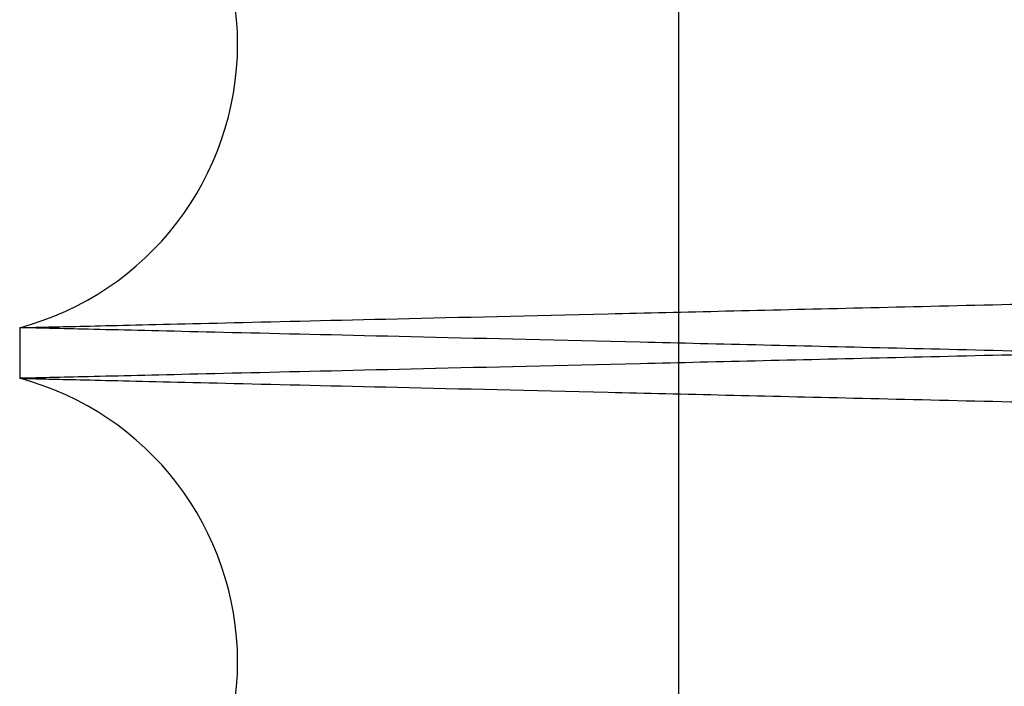
# Paper-space layout 'sales side' of a CAD drawing. Units: inches. Extents: x 0 to 10.3, y -0.5 to 7.5.
# Drawn here: x 6.5 to 6.5, y 2.2 to 2.2 of the extents above; entities that cross this region are included whole.
import ezdxf

# ---------------------------------------------------------------- set-up
doc = ezdxf.new("R2010")
doc.units = ezdxf.units.IN
doc.header["$MEASUREMENT"] = 0

psp = doc.layouts.new('sales side')

# ---------------------------------------------------------------- linework, layer by layer
for p, q in [((6.512057302636221, 2.25136936543662), (6.512057302636229, 2.152769365436617)), ((6.512057302636221, 2.25136936543662), (6.512057302636229, 2.152769365436617)), ((6.503530748961015, 2.217685981612185), (6.503530748961015, 2.217030089195885)), ((6.503530748961015, 2.217685981612185), (6.503530748961015, 2.217030089195885))]:
    psp.add_line(p, q)
for centre, radius, start, end in [((6.502550748953579, 2.221357439086423), 0.003800000000002148, 284.945179984921, 75.05482001509192), ((6.50255074895434, 2.213358631721444), 0.00380000000000173, 284.9451799730459, 75.05482002694806)]:
    psp.add_arc(centre, radius, start, end)
for points, knots in [([(6.503530748961161, 2.225028896560667), (6.503596164381248, 2.225027350957212), (6.50372222933381, 2.225024372356357), (6.50470881028476, 2.225001062636053), (6.506216015500202, 2.224965454375129), (6.508335642920863, 2.224915381740575), (6.511022524804251, 2.224851916150764), (6.514253056703124, 2.224775620503006), (6.517983697092123, 2.224687529134919), (6.522254325798337, 2.224586707788425), (6.526991200550618, 2.224474905953557), (6.532152529968974, 2.224353118631886), (6.537678100816026, 2.224222774934161), (6.543621664930212, 2.224082616649432), (6.549871342403686, 2.223935292358149), (6.556377110046301, 2.22378198978852), (6.563075226472311, 2.223624217954915), (6.570025777433151, 2.22346056994123), (6.577095215517305, 2.223294197982148), (6.584221431903823, 2.223126567780234), (6.591338137830103, 2.222959240264778), (6.59850825706623, 2.222790738532709), (6.605589337866379, 2.222624411656839), (6.612528111468666, 2.222461507595661), (6.619259947712854, 2.22230353809986), (6.625842229335313, 2.222149151855784), (6.632140129280452, 2.222001505302407), (6.638108731102153, 2.22186164165569), (6.64369527602703, 2.221730786333244), (6.648945733657513, 2.221607852752002), (6.653748051127168, 2.22149545441256), (6.658071761735356, 2.221394292503867), (6.661882542349013, 2.221305158767654), (6.665209364040473, 2.221227365741174), (6.668010161167133, 2.221161888274696), (6.670250169558692, 2.221109531074748), (6.671883606218508, 2.221071357252728), (6.672933171368904, 2.221046831222327), (6.673064713430349, 2.221043757527729), (6.673130748961161, 2.221042214499954)], [0, 0, 0, 0, 0.0285611785711293, 0.05504151187687107, 0.0817073956251682, 0.1085871821995898, 0.1359077938842737, 0.1623880713120672, 0.1890538345601335, 0.2159334099262152, 0.2432536099271745, 0.2697480814425363, 0.2964282388456114, 0.3232981156817135, 0.350624716075798, 0.3770945550384416, 0.4037494650433234, 0.4306909830800396, 0.4580250829406806, 0.4845246088054341, 0.5112097892037001, 0.5381090027682764, 0.5654493290059626, 0.5919507137020128, 0.618637815148391, 0.6455390413375792, 0.6728815862338923, 0.6993860885281556, 0.7260764538075717, 0.7529627862508538, 0.7803026010304809, 0.8068023063904681, 0.8334878751005184, 0.8603648293106293, 0.8876982025775358, 0.9152290662334632, 0.9429686400363445, 0.9713696433916958, 1, 1, 1, 1]), ([(6.503530748961161, 2.225028896560667), (6.503596164381248, 2.225027350957212), (6.50372222933381, 2.225024372356357), (6.50470881028476, 2.225001062636053), (6.506216015500202, 2.224965454375129), (6.508335642920863, 2.224915381740575), (6.511022524804251, 2.224851916150764), (6.514253056703124, 2.224775620503006), (6.517983697092123, 2.224687529134919), (6.522254325798337, 2.224586707788425), (6.526991200550618, 2.224474905953557), (6.532152529968974, 2.224353118631886), (6.537678100816026, 2.224222774934161), (6.543621664930212, 2.224082616649432), (6.549871342403686, 2.223935292358149), (6.556377110046301, 2.22378198978852), (6.563075226472311, 2.223624217954915), (6.570025777433151, 2.22346056994123), (6.577095215517305, 2.223294197982148), (6.584221431903823, 2.223126567780234), (6.591338137830103, 2.222959240264778), (6.59850825706623, 2.222790738532709), (6.605589337866379, 2.222624411656839), (6.612528111468666, 2.222461507595661), (6.619259947712854, 2.22230353809986), (6.625842229335313, 2.222149151855784), (6.632140129280452, 2.222001505302407), (6.638108731102153, 2.22186164165569), (6.64369527602703, 2.221730786333244), (6.648945733657513, 2.221607852752002), (6.653748051127168, 2.22149545441256), (6.658071761735356, 2.221394292503867), (6.661882542349013, 2.221305158767654), (6.665209364040473, 2.221227365741174), (6.668010161167133, 2.221161888274696), (6.670250169558692, 2.221109531074748), (6.671883606218508, 2.221071357252728), (6.672933171368904, 2.221046831222327), (6.673064713430349, 2.221043757527729), (6.673130748961161, 2.221042214499954)], [0, 0, 0, 0, 0.0285611785711293, 0.05504151187687107, 0.0817073956251682, 0.1085871821995898, 0.1359077938842737, 0.1623880713120672, 0.1890538345601335, 0.2159334099262152, 0.2432536099271745, 0.2697480814425363, 0.2964282388456114, 0.3232981156817135, 0.350624716075798, 0.3770945550384416, 0.4037494650433234, 0.4306909830800396, 0.4580250829406806, 0.4845246088054341, 0.5112097892037001, 0.5381090027682764, 0.5654493290059626, 0.5919507137020128, 0.618637815148391, 0.6455390413375792, 0.6728815862338923, 0.6993860885281556, 0.7260764538075717, 0.7529627862508538, 0.7803026010304809, 0.8068023063904681, 0.8334878751005184, 0.8603648293106293, 0.8876982025775358, 0.9152290662334632, 0.9429686400363445, 0.9713696433916958, 1, 1, 1, 1]), ([(6.503530748961161, 2.217685981612185), (6.503596160240326, 2.217687527117804), (6.503722162503065, 2.217690504237462), (6.504707870282376, 2.217713793327587), (6.506214289990764, 2.217749383033405), (6.50833403560864, 2.217799458466656), (6.511021729714077, 2.217862943241649), (6.514250078490826, 2.217939187334569), (6.517980021179303, 2.218027262248911), (6.522251494250755, 2.218128103552911), (6.526989333443152, 2.218239928151016), (6.53214627927849, 2.21836161205476), (6.537671152049859, 2.218491939355462), (6.543616686734881, 2.218632144171958), (6.549871341551743, 2.218779585794607), (6.556377110237336, 2.218932888388846), (6.563075226556183, 2.2190906602199), (6.570025776894308, 2.21925430821898), (6.57709312559272, 2.219420631006362), (6.584215021426789, 2.219588159610449), (6.591331723584349, 2.219755487144402), (6.598503958459183, 2.219924038672759), (6.605117003766832, 2.22007937189533), (6.611140009164693, 2.220220783234256), (6.616551651823543, 2.220347791715577), (6.621887945586271, 2.220472983714922), (6.627111355818658, 2.220595480742604), (6.632129712291171, 2.22071312477916), (6.63691777028384, 2.220825329773856), (6.641459106821423, 2.220931716669786), (6.64580382946515, 2.221033464141051), (6.64991767111929, 2.221129774352118), (6.654041709229102, 2.221226294467251), (6.658066805124379, 2.221320469707019), (6.661878408187182, 2.221409622727621), (6.665207196076246, 2.221487461748779), (6.668010159657657, 2.221552989862859), (6.67025016996735, 2.221605347107676), (6.671883606106299, 2.221643520917515), (6.672933171397506, 2.221668046951208), (6.673064713439908, 2.221671120645361), (6.673130748961161, 2.221672663672912)], [0, 0, 0, 0, 0.02856052342510751, 0.05501636143647042, 0.08165723982065123, 0.1085846903020819, 0.1359046752972875, 0.1623604672501393, 0.1890012353491349, 0.2159284546006968, 0.243248027921634, 0.2697100796409604, 0.2963571394736214, 0.3232906961960342, 0.3506166697632763, 0.3770859015517723, 0.4037402001372565, 0.4306811001802564, 0.4580145730420211, 0.4844895884858567, 0.5111497481579106, 0.5380966547864673, 0.5654363538824568, 0.5865490119061327, 0.6078811109918177, 0.6293096610643066, 0.6510426204393156, 0.6728776181649087, 0.6939880170164456, 0.7153178548444493, 0.736744157496895, 0.7584748696862907, 0.7803076419174836, 0.8067753548938067, 0.833428261925238, 0.8603680323096511, 0.8877007785943536, 0.9152310107379659, 0.9429699482410769, 0.9713703001245542, 1, 1, 1, 1]), ([(6.503530748961161, 2.217685981612185), (6.503596160240326, 2.217687527117804), (6.503722162503065, 2.217690504237462), (6.504707870282376, 2.217713793327587), (6.506214289990764, 2.217749383033405), (6.50833403560864, 2.217799458466656), (6.511021729714077, 2.217862943241649), (6.514250078490826, 2.217939187334569), (6.517980021179303, 2.218027262248911), (6.522251494250755, 2.218128103552911), (6.526989333443152, 2.218239928151016), (6.53214627927849, 2.21836161205476), (6.537671152049859, 2.218491939355462), (6.543616686734881, 2.218632144171958), (6.549871341551743, 2.218779585794607), (6.556377110237336, 2.218932888388846), (6.563075226556183, 2.2190906602199), (6.570025776894308, 2.21925430821898), (6.57709312559272, 2.219420631006362), (6.584215021426789, 2.219588159610449), (6.591331723584349, 2.219755487144402), (6.598503958459183, 2.219924038672759), (6.605117003766832, 2.22007937189533), (6.611140009164693, 2.220220783234256), (6.616551651823543, 2.220347791715577), (6.621887945586271, 2.220472983714922), (6.627111355818658, 2.220595480742604), (6.632129712291171, 2.22071312477916), (6.63691777028384, 2.220825329773856), (6.641459106821423, 2.220931716669786), (6.64580382946515, 2.221033464141051), (6.64991767111929, 2.221129774352118), (6.654041709229102, 2.221226294467251), (6.658066805124379, 2.221320469707019), (6.661878408187182, 2.221409622727621), (6.665207196076246, 2.221487461748779), (6.668010159657657, 2.221552989862859), (6.67025016996735, 2.221605347107676), (6.671883606106299, 2.221643520917515), (6.672933171397506, 2.221668046951208), (6.673064713439908, 2.221671120645361), (6.673130748961161, 2.221672663672912)], [0, 0, 0, 0, 0.02856052342510751, 0.05501636143647042, 0.08165723982065123, 0.1085846903020819, 0.1359046752972875, 0.1623604672501393, 0.1890012353491349, 0.2159284546006968, 0.243248027921634, 0.2697100796409604, 0.2963571394736214, 0.3232906961960342, 0.3506166697632763, 0.3770859015517723, 0.4037402001372565, 0.4306811001802564, 0.4580145730420211, 0.4844895884858567, 0.5111497481579106, 0.5380966547864673, 0.5654363538824568, 0.5865490119061327, 0.6078811109918177, 0.6293096610643066, 0.6510426204393156, 0.6728776181649087, 0.6939880170164456, 0.7153178548444493, 0.736744157496895, 0.7584748696862907, 0.7803076419174836, 0.8067753548938067, 0.833428261925238, 0.8603680323096511, 0.8877007785943536, 0.9152310107379659, 0.9429699482410769, 0.9713703001245542, 1, 1, 1, 1]), ([(6.673130748961161, 2.221041021864741), (6.673065337691692, 2.221039469205192), (6.672939335592107, 2.221036478308291), (6.671953630124253, 2.221013081090407), (6.670447216298065, 2.2209773251164), (6.668327479663649, 2.220927013588421), (6.66563900311032, 2.220863206982408), (6.662408486820542, 2.220786541898706), (6.658677865856036, 2.220698016958402), (6.654407260665886, 2.220596690287618), (6.649670525166607, 2.220484319565963), (6.644509489728572, 2.220361902894769), (6.638983984327852, 2.220230865274449), (6.633040324118515, 2.22008994069822), (6.62679036156194, 2.21994178905259), (6.620284610226609, 2.219787614771586), (6.613586503731129, 2.21962892732687), (6.606635963777657, 2.219464310839089), (6.599566527520445, 2.219296935368494), (6.592440312230003, 2.219128276212452), (6.585323571389043, 2.218959904147089), (6.578153519486163, 2.218790337244366), (6.571544689375635, 2.218634106779436), (6.565521665089112, 2.218491777522814), (6.560109996232923, 2.218363937206857), (6.554773690553269, 2.218237919097725), (6.54955021192153, 2.218114606618275), (6.544113995344619, 2.217986314692837), (6.538554091288455, 2.217855151566405), (6.532967478466927, 2.217723409153376), (6.527716488858741, 2.217599627164522), (6.522913531804241, 2.217486446521612), (6.518589959156349, 2.217384595198314), (6.514779132399085, 2.217294848609896), (6.51145221404577, 2.217216518400457), (6.508651316615647, 2.217150587729523), (6.506411315180064, 2.217097869831267), (6.504777886139725, 2.217059432906559), (6.503728325686932, 2.217034737759108), (6.503596784202876, 2.217031642865706), (6.503530748961161, 2.217030089195886)], [0, 0, 0, 0, 0.02856080267870634, 0.05501683628100199, 0.0816579116421552, 0.1085855611294184, 0.1359057477886037, 0.1623856130995822, 0.1890509608476856, 0.2159301165663549, 0.2432498881015686, 0.269742040431016, 0.2964198338597922, 0.3232933038742322, 0.3506195283515685, 0.3770890831347691, 0.4037437061402516, 0.4306849324025707, 0.4580187336675967, 0.4845180529234108, 0.511203024745541, 0.538102027374809, 0.5654421378012991, 0.5865551473358604, 0.6078876016573738, 0.6293165086978244, 0.651049830354891, 0.672885192400061, 0.6993835226105429, 0.7260675884242703, 0.7529658127760738, 0.7803054339124114, 0.8068033701541855, 0.8334871371311122, 0.8603668363267903, 0.8876999326017225, 0.9152303711217329, 0.942969516823936, 0.9713700832205822, 1, 1, 1, 1]), ([(6.673130748961161, 2.221041021864741), (6.673065337691692, 2.221039469205192), (6.672939335592107, 2.221036478308291), (6.671953630124253, 2.221013081090407), (6.670447216298065, 2.2209773251164), (6.668327479663649, 2.220927013588421), (6.66563900311032, 2.220863206982408), (6.662408486820542, 2.220786541898706), (6.658677865856036, 2.220698016958402), (6.654407260665886, 2.220596690287618), (6.649670525166607, 2.220484319565963), (6.644509489728572, 2.220361902894769), (6.638983984327852, 2.220230865274449), (6.633040324118515, 2.22008994069822), (6.62679036156194, 2.21994178905259), (6.620284610226609, 2.219787614771586), (6.613586503731129, 2.21962892732687), (6.606635963777657, 2.219464310839089), (6.599566527520445, 2.219296935368494), (6.592440312230003, 2.219128276212452), (6.585323571389043, 2.218959904147089), (6.578153519486163, 2.218790337244366), (6.571544689375635, 2.218634106779436), (6.565521665089112, 2.218491777522814), (6.560109996232923, 2.218363937206857), (6.554773690553269, 2.218237919097725), (6.54955021192153, 2.218114606618275), (6.544113995344619, 2.217986314692837), (6.538554091288455, 2.217855151566405), (6.532967478466927, 2.217723409153376), (6.527716488858741, 2.217599627164522), (6.522913531804241, 2.217486446521612), (6.518589959156349, 2.217384595198314), (6.514779132399085, 2.217294848609896), (6.51145221404577, 2.217216518400457), (6.508651316615647, 2.217150587729523), (6.506411315180064, 2.217097869831267), (6.504777886139725, 2.217059432906559), (6.503728325686932, 2.217034737759108), (6.503596784202876, 2.217031642865706), (6.503530748961161, 2.217030089195886)], [0, 0, 0, 0, 0.02856080267870634, 0.05501683628100199, 0.0816579116421552, 0.1085855611294184, 0.1359057477886037, 0.1623856130995822, 0.1890509608476856, 0.2159301165663549, 0.2432498881015686, 0.269742040431016, 0.2964198338597922, 0.3232933038742322, 0.3506195283515685, 0.3770890831347691, 0.4037437061402516, 0.4306849324025707, 0.4580187336675967, 0.4845180529234108, 0.511203024745541, 0.538102027374809, 0.5654421378012991, 0.5865551473358604, 0.6078876016573738, 0.6293165086978244, 0.651049830354891, 0.672885192400061, 0.6993835226105429, 0.7260675884242703, 0.7529658127760738, 0.7803054339124114, 0.8068033701541855, 0.8334871371311122, 0.8603668363267903, 0.8876999326017225, 0.9152303711217329, 0.942969516823936, 0.9713700832205822, 1, 1, 1, 1]), ([(6.673130748961161, 2.213675048942954), (6.673065337691158, 2.213676601602516), (6.672939335590543, 2.213679592499441), (6.671953630129927, 2.213702989717157), (6.670447216276492, 2.21373874569181), (6.668327479745653, 2.213789057217336), (6.665639798018191, 2.213852844959456), (6.66241146505307, 2.213929458231701), (6.658681541725742, 2.214017966629135), (6.654410092178896, 2.214119313347422), (6.649672277284966, 2.214231709675852), (6.644515355393819, 2.214354028786206), (6.638990504965971, 2.21448505091547), (6.633044996004934, 2.214626019365296), (6.626790361080276, 2.214774281766533), (6.620284614673867, 2.214928455931023), (6.613586486154301, 2.215087143896686), (6.606636030766251, 2.215251758384226), (6.600037847008515, 2.215407976507441), (6.593870087604574, 2.215553956692796), (6.58819935128494, 2.215688133652569), (6.582474206214879, 2.215823556338032), (6.576731164269886, 2.215959358965237), (6.57060020300897, 2.21610428671874), (6.564139703221819, 2.216256947485821), (6.557407660904739, 2.216415959052732), (6.55082319626853, 2.216571420041254), (6.544941936824743, 2.216710220234271), (6.539743828031207, 2.216832853477111), (6.535202423550834, 2.21693996064834), (6.530857695614958, 2.217042398419289), (6.526743832392873, 2.217139364759429), (6.522619782400024, 2.217236544189571), (6.518594677799894, 2.217331364458901), (6.514783070258669, 2.217421129478146), (6.5114542786334, 2.217499503809097), (6.508651318093005, 2.217565483043736), (6.506411314780119, 2.217618200986223), (6.50477788624954, 2.217656637898923), (6.503728325658948, 2.217681333049627), (6.503596784193522, 2.217684427942588), (6.503530748961161, 2.217685981612186)], [0, 0, 0, 0, 0.02856047527640837, 0.05501620560409767, 0.08165697556945271, 0.1085843163758077, 0.1359041898543061, 0.1623598737426447, 0.1890005325278987, 0.2159276402015206, 0.2432470985608027, 0.2697090946320763, 0.2963560976957182, 0.3232895954502963, 0.3506155066777161, 0.3770847580313174, 0.4037390754856975, 0.4306799929114886, 0.458013480839761, 0.479124707609959, 0.5004553337384392, 0.5218823725643683, 0.5436137545691654, 0.5654471197976485, 0.5919241212514516, 0.6185863298881668, 0.6455354093593746, 0.6728774701880393, 0.693987958269616, 0.7153178866698002, 0.7367442808198363, 0.7584750865759716, 0.7803079536829562, 0.8067756960165129, 0.8334286336215962, 0.8603684369897091, 0.8877012199359777, 0.9152313428651082, 0.942970170583955, 0.9713704114151528, 1, 1, 1, 1]), ([(6.673130748961161, 2.213675048942954), (6.673065337691158, 2.213676601602516), (6.672939335590543, 2.213679592499441), (6.671953630129927, 2.213702989717157), (6.670447216276492, 2.21373874569181), (6.668327479745653, 2.213789057217336), (6.665639798018191, 2.213852844959456), (6.66241146505307, 2.213929458231701), (6.658681541725742, 2.214017966629135), (6.654410092178896, 2.214119313347422), (6.649672277284966, 2.214231709675852), (6.644515355393819, 2.214354028786206), (6.638990504965971, 2.21448505091547), (6.633044996004934, 2.214626019365296), (6.626790361080276, 2.214774281766533), (6.620284614673867, 2.214928455931023), (6.613586486154301, 2.215087143896686), (6.606636030766251, 2.215251758384226), (6.600037847008515, 2.215407976507441), (6.593870087604574, 2.215553956692796), (6.58819935128494, 2.215688133652569), (6.582474206214879, 2.215823556338032), (6.576731164269886, 2.215959358965237), (6.57060020300897, 2.21610428671874), (6.564139703221819, 2.216256947485821), (6.557407660904739, 2.216415959052732), (6.55082319626853, 2.216571420041254), (6.544941936824743, 2.216710220234271), (6.539743828031207, 2.216832853477111), (6.535202423550834, 2.21693996064834), (6.530857695614958, 2.217042398419289), (6.526743832392873, 2.217139364759429), (6.522619782400024, 2.217236544189571), (6.518594677799894, 2.217331364458901), (6.514783070258669, 2.217421129478146), (6.5114542786334, 2.217499503809097), (6.508651318093005, 2.217565483043736), (6.506411314780119, 2.217618200986223), (6.50477788624954, 2.217656637898923), (6.503728325658948, 2.217681333049627), (6.503596784193522, 2.217684427942588), (6.503530748961161, 2.217685981612186)], [0, 0, 0, 0, 0.02856047527640837, 0.05501620560409767, 0.08165697556945271, 0.1085843163758077, 0.1359041898543061, 0.1623598737426447, 0.1890005325278987, 0.2159276402015206, 0.2432470985608027, 0.2697090946320763, 0.2963560976957182, 0.3232895954502963, 0.3506155066777161, 0.3770847580313174, 0.4037390754856975, 0.4306799929114886, 0.458013480839761, 0.479124707609959, 0.5004553337384392, 0.5218823725643683, 0.5436137545691654, 0.5654471197976485, 0.5919241212514516, 0.6185863298881668, 0.6455354093593746, 0.6728774701880393, 0.693987958269616, 0.7153178866698002, 0.7367442808198363, 0.7584750865759716, 0.7803079536829562, 0.8067756960165129, 0.8334286336215962, 0.8603684369897091, 0.8877012199359777, 0.9152313428651082, 0.942970170583955, 0.9713704114151528, 1, 1, 1, 1]), ([(6.503530748961161, 2.217030089195885), (6.503596160240323, 2.217028543690267), (6.503722162503056, 2.217025566570609), (6.504707870282376, 2.217002277480478), (6.506214289990774, 2.216966687774658), (6.508334035608629, 2.216916612341405), (6.511021729714111, 2.216853127566405), (6.514250078490703, 2.216776883473481), (6.517980021179764, 2.216688808559129), (6.52225149424897, 2.216587967255118), (6.526989333449771, 2.216476142656866), (6.532146279254563, 2.216354458753814), (6.537671152140299, 2.216224131450416), (6.543616686391219, 2.216083926644107), (6.549871342837312, 2.215936484983156), (6.556377105595284, 2.215783182528229), (6.563075244112857, 2.215625410175385), (6.5700257101889, 2.215461764156842), (6.576623897784296, 2.215306482602426), (6.582791655289233, 2.215161391553357), (6.588462377694545, 2.215028042739533), (6.59418752537024, 2.214893465738729), (6.599930503183376, 2.214758522485116), (6.605592095157251, 2.214625544469575), (6.611140051286567, 2.214495286582831), (6.616551642698623, 2.214368279307119), (6.621887939547536, 2.214243087233949), (6.627111389872334, 2.214120589267969), (6.632545728600236, 2.213993193461387), (6.638102151980784, 2.213862988446737), (6.643689227090735, 2.213732120613862), (6.648942146495862, 2.213609129344148), (6.653746182744603, 2.21349669077706), (6.658066758460513, 2.213395602192985), (6.661878420871534, 2.213306447783186), (6.665207192607554, 2.213228609140121), (6.66801016059998, 2.213163080922789), (6.670250169712241, 2.213110723705993), (6.671883606176348, 2.213072549888539), (6.67293317137965, 2.213048023856899), (6.673064713433936, 2.213044950162469), (6.673130748961157, 2.213043407134778)], [0, 0, 0, 0, 0.02856052362538425, 0.0550163618222611, 0.0816572403932501, 0.1085846910634956, 0.1359046762502774, 0.1623604683886454, 0.1890012366744548, 0.2159284561148384, 0.2432480296273437, 0.2697100815322046, 0.2963571415517204, 0.3232906984630238, 0.350616672221874, 0.3770859041959645, 0.4037402029683699, 0.4306811032003118, 0.4580145762537486, 0.479125725764727, 0.5004562741137625, 0.5218832351099559, 0.543614538553004, 0.5654478251878128, 0.5865604833595162, 0.6078925825948064, 0.6293211328175449, 0.6510540923449453, 0.672889090223675, 0.6993630894793736, 0.7260223140634672, 0.7529684525355362, 0.7803076403769164, 0.8067753535388312, 0.8334282607571593, 0.8603680313304801, 0.8877007778068516, 0.915231010143527, 0.9429699478411468, 0.9713702999237835, 1, 1, 1, 1]), ([(6.503530748961161, 2.217030089195885), (6.503596160240323, 2.217028543690267), (6.503722162503056, 2.217025566570609), (6.504707870282376, 2.217002277480478), (6.506214289990774, 2.216966687774658), (6.508334035608629, 2.216916612341405), (6.511021729714111, 2.216853127566405), (6.514250078490703, 2.216776883473481), (6.517980021179764, 2.216688808559129), (6.52225149424897, 2.216587967255118), (6.526989333449771, 2.216476142656866), (6.532146279254563, 2.216354458753814), (6.537671152140299, 2.216224131450416), (6.543616686391219, 2.216083926644107), (6.549871342837312, 2.215936484983156), (6.556377105595284, 2.215783182528229), (6.563075244112857, 2.215625410175385), (6.5700257101889, 2.215461764156842), (6.576623897784296, 2.215306482602426), (6.582791655289233, 2.215161391553357), (6.588462377694545, 2.215028042739533), (6.59418752537024, 2.214893465738729), (6.599930503183376, 2.214758522485116), (6.605592095157251, 2.214625544469575), (6.611140051286567, 2.214495286582831), (6.616551642698623, 2.214368279307119), (6.621887939547536, 2.214243087233949), (6.627111389872334, 2.214120589267969), (6.632545728600236, 2.213993193461387), (6.638102151980784, 2.213862988446737), (6.643689227090735, 2.213732120613862), (6.648942146495862, 2.213609129344148), (6.653746182744603, 2.21349669077706), (6.658066758460513, 2.213395602192985), (6.661878420871534, 2.213306447783186), (6.665207192607554, 2.213228609140121), (6.66801016059998, 2.213163080922789), (6.670250169712241, 2.213110723705993), (6.671883606176348, 2.213072549888539), (6.67293317137965, 2.213048023856899), (6.673064713433936, 2.213044950162469), (6.673130748961157, 2.213043407134778)], [0, 0, 0, 0, 0.02856052362538425, 0.0550163618222611, 0.0816572403932501, 0.1085846910634956, 0.1359046762502774, 0.1623604683886454, 0.1890012366744548, 0.2159284561148384, 0.2432480296273437, 0.2697100815322046, 0.2963571415517204, 0.3232906984630238, 0.350616672221874, 0.3770859041959645, 0.4037402029683699, 0.4306811032003118, 0.4580145762537486, 0.479125725764727, 0.5004562741137625, 0.5218832351099559, 0.543614538553004, 0.5654478251878128, 0.5865604833595162, 0.6078925825948064, 0.6293211328175449, 0.6510540923449453, 0.672889090223675, 0.6993630894793736, 0.7260223140634672, 0.7529684525355362, 0.7803076403769164, 0.8067753535388312, 0.8334282607571593, 0.8603680313304801, 0.8877007778068516, 0.915231010143527, 0.9429699478411468, 0.9713702999237835, 1, 1, 1, 1]), ([(6.503530748961161, 2.209687174247003), (6.503596164381248, 2.209688719850458), (6.503722229333811, 2.209691698451313), (6.504708810284758, 2.209715008171616), (6.506216015500208, 2.209750616432542), (6.508335642920873, 2.209800689067104), (6.511022524804239, 2.209864154656916), (6.514253056703128, 2.209940450304681), (6.517983697092115, 2.21002854167279), (6.522254325798337, 2.21012936301923), (6.526991200550615, 2.210241164854174), (6.532152529968969, 2.210362952175836), (6.537678100816026, 2.210493295873582), (6.543621664930204, 2.21063345415832), (6.549871342403675, 2.210780778449614), (6.556377110046294, 2.210934081019265), (6.563075226472295, 2.211091852852882), (6.570025777433137, 2.21125550086659), (6.577095215517292, 2.21142187282568), (6.584221431903814, 2.211589503027618), (6.591338137830098, 2.211756830543087), (6.598508257066224, 2.211925332275177), (6.605589337866376, 2.212091659151063), (6.612528111468659, 2.212254563212266), (6.619259947712853, 2.212412532708076), (6.625842229335309, 2.212566918952173), (6.63214012928045, 2.212714565505566), (6.638108731102149, 2.212854429152296), (6.643695276027021, 2.212985284474762), (6.648945733657522, 2.213108218056012), (6.653748051127164, 2.213220616395468), (6.658071761735359, 2.213321778304171), (6.66188254234901, 2.213410912040397), (6.665209364040482, 2.21348870506688), (6.668010161167128, 2.213554182533375), (6.670250169558694, 2.213606539733325), (6.671883606218505, 2.21364471355535), (6.672933171368915, 2.213669239585755), (6.673064713430349, 2.213672313280352), (6.673130748961157, 2.213673856308125)], [0, 0, 0, 0, 0.02856117857112052, 0.05504151187685885, 0.08170739562515453, 0.1085871821995754, 0.135907793884255, 0.1623880713120434, 0.1890538345601071, 0.2159334099262078, 0.2432536099271646, 0.2697480814424966, 0.2964282388455848, 0.3232981156816625, 0.3506247160757534, 0.3770945550384071, 0.4037494650432586, 0.4306909830799742, 0.458025082940634, 0.48452460880539, 0.5112097892036778, 0.5381090027682579, 0.5654493290059408, 0.5919507137019946, 0.6186378151483697, 0.6455390413375862, 0.6728815862338946, 0.6993860885281393, 0.7260764538075621, 0.7529627862508603, 0.7803026010304831, 0.8068023063904617, 0.8334878751005115, 0.8603648293106411, 0.8876982025775486, 0.9152290662334678, 0.9429686400363507, 0.9713696433916987, 1, 1, 1, 1]), ([(6.503530748961161, 2.209687174247003), (6.503596164381248, 2.209688719850458), (6.503722229333811, 2.209691698451313), (6.504708810284758, 2.209715008171616), (6.506216015500208, 2.209750616432542), (6.508335642920873, 2.209800689067104), (6.511022524804239, 2.209864154656916), (6.514253056703128, 2.209940450304681), (6.517983697092115, 2.21002854167279), (6.522254325798337, 2.21012936301923), (6.526991200550615, 2.210241164854174), (6.532152529968969, 2.210362952175836), (6.537678100816026, 2.210493295873582), (6.543621664930204, 2.21063345415832), (6.549871342403675, 2.210780778449614), (6.556377110046294, 2.210934081019265), (6.563075226472295, 2.211091852852882), (6.570025777433137, 2.21125550086659), (6.577095215517292, 2.21142187282568), (6.584221431903814, 2.211589503027618), (6.591338137830098, 2.211756830543087), (6.598508257066224, 2.211925332275177), (6.605589337866376, 2.212091659151063), (6.612528111468659, 2.212254563212266), (6.619259947712853, 2.212412532708076), (6.625842229335309, 2.212566918952173), (6.63214012928045, 2.212714565505566), (6.638108731102149, 2.212854429152296), (6.643695276027021, 2.212985284474762), (6.648945733657522, 2.213108218056012), (6.653748051127164, 2.213220616395468), (6.658071761735359, 2.213321778304171), (6.66188254234901, 2.213410912040397), (6.665209364040482, 2.21348870506688), (6.668010161167128, 2.213554182533375), (6.670250169558694, 2.213606539733325), (6.671883606218505, 2.21364471355535), (6.672933171368915, 2.213669239585755), (6.673064713430349, 2.213672313280352), (6.673130748961157, 2.213673856308125)], [0, 0, 0, 0, 0.02856117857112052, 0.05504151187685885, 0.08170739562515453, 0.1085871821995754, 0.135907793884255, 0.1623880713120434, 0.1890538345601071, 0.2159334099262078, 0.2432536099271646, 0.2697480814424966, 0.2964282388455848, 0.3232981156816625, 0.3506247160757534, 0.3770945550384071, 0.4037494650432586, 0.4306909830799742, 0.458025082940634, 0.48452460880539, 0.5112097892036778, 0.5381090027682579, 0.5654493290059408, 0.5919507137019946, 0.6186378151483697, 0.6455390413375862, 0.6728815862338946, 0.6993860885281393, 0.7260764538075621, 0.7529627862508603, 0.7803026010304831, 0.8068023063904617, 0.8334878751005115, 0.8603648293106411, 0.8876982025775486, 0.9152290662334678, 0.9429686400363507, 0.9713696433916987, 1, 1, 1, 1])]:
    psp.add_open_spline(points, degree=3, knots=knots)

doc.saveas('drawing.dxf')
